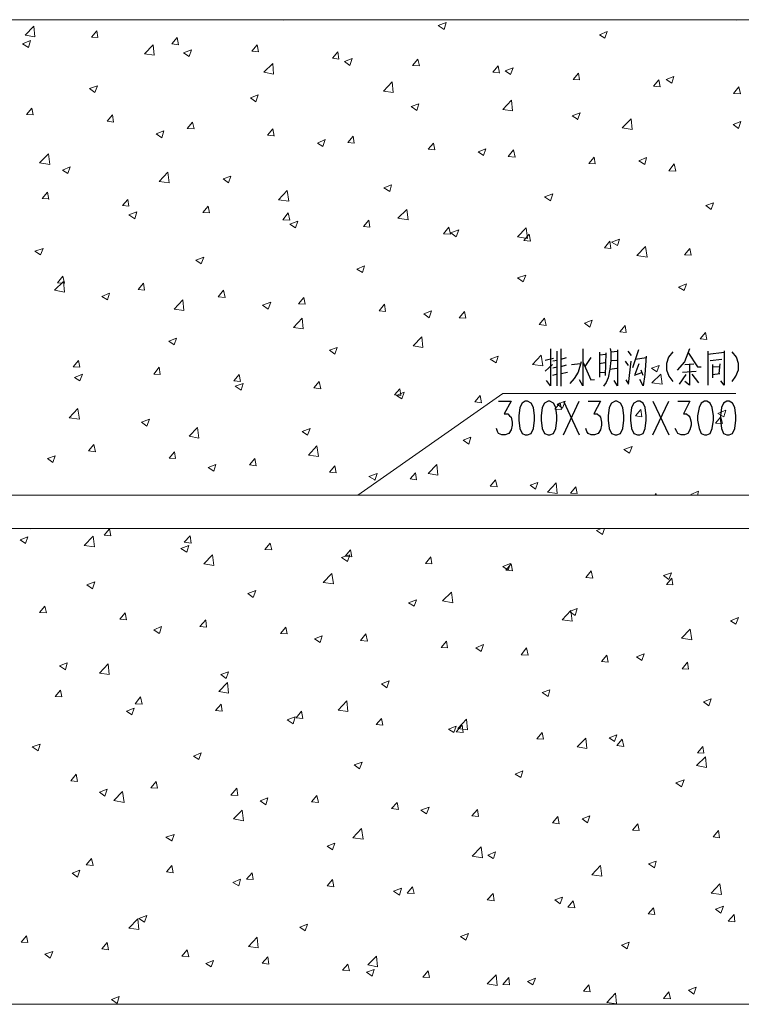
# Model space of a CAD drawing. Units: inches. Extents: x 229 to 1664, y 85 to 3620.
# Drawn here: x 655 to 717, y 915 to 1001 of the extents above; entities that cross this region are included whole.
import ezdxf

# ---------------------------------------------------------------- set-up
doc = ezdxf.new("R2010")
doc.units = ezdxf.units.IN
doc.header["$MEASUREMENT"] = 0
doc.layers.add('PDF_0', color=7, linetype='Continuous')

msp = doc.modelspace()

# ---------------------------------------------------------------- linework, layer by layer
at = {"layer": 'PDF_0', "lineweight": 5}
for points in [[(1288.159, 930.113), (1092.495, 930.113), (1092.495, 915.466), (487.721, 915.466), (487.721, 1001.318), (1092.495, 1001.318), (1092.495, 986.713), (1288.159, 986.713)], [(677.374, 1001.318), (677.501, 1001.275)], [(677.501, 1001.275), (677.501, 1001.318)], [(691.005, 1000.81), (691.683, 1001.064)], [(691.513, 1000.471), (691.683, 1001.064)], [(716.532, 1001.318), (717.04, 1001.275)], [(717.04, 1001.275), (717.04, 1001.318)], [(654.98, 999.963), (655.742, 1000.767)], [(655.826, 999.836), (655.742, 1000.767)], [(660.779, 999.794), (661.245, 1000.344)], [(661.33, 999.751), (661.245, 1000.344)], [(691.005, 1000.81), (691.513, 1000.471)], [(705.06, 1000.005), (705.737, 1000.302)], [(705.526, 999.709), (705.737, 1000.302)], [(654.768, 999.201), (655.445, 999.497)], [(654.98, 999.963), (655.826, 999.836)], [(655.276, 998.905), (655.445, 999.497)], [(660.779, 999.794), (661.33, 999.751)], [(667.764, 999.201), (668.23, 999.751)], [(668.357, 999.116), (668.23, 999.751)], [(705.06, 1000.005), (705.526, 999.709)], [(654.768, 999.201), (655.276, 998.905)], [(665.394, 998.354), (666.156, 999.116)], [(666.24, 998.227), (666.156, 999.116)], [(667.764, 999.201), (668.357, 999.116)], [(668.78, 998.439), (669.5, 998.693)], [(669.288, 998.1), (669.5, 998.693)], [(674.749, 998.566), (675.215, 999.116)], [(674.749, 998.566), (675.342, 998.524)], [(675.342, 998.524), (675.215, 999.116)], [(681.777, 997.973), (682.242, 998.524)], [(682.327, 997.889), (682.242, 998.524)], [(665.394, 998.354), (666.24, 998.227)], [(668.78, 998.439), (669.288, 998.1)], [(681.777, 997.973), (682.327, 997.889)], [(682.835, 997.677), (683.512, 997.931)], [(682.835, 997.677), (683.301, 997.338)], [(683.301, 997.338), (683.512, 997.931)], [(688.762, 997.338), (689.227, 997.889)], [(689.354, 997.296), (689.227, 997.889)], [(675.808, 996.746), (676.57, 997.508)], [(675.808, 996.746), (676.654, 996.576)], [(676.654, 996.576), (676.57, 997.508)], [(688.762, 997.338), (689.354, 997.296)], [(695.747, 996.746), (696.212, 997.296)], [(695.747, 996.746), (696.339, 996.703)], [(696.339, 996.661), (696.212, 997.296)], [(696.847, 996.873), (697.525, 997.127)], [(696.847, 996.873), (697.313, 996.534)], [(697.313, 996.534), (697.525, 997.127)], [(686.222, 995.095), (686.984, 995.899)], [(687.068, 994.968), (686.984, 995.899)], [(702.774, 996.111), (703.24, 996.661)], [(702.774, 996.111), (703.324, 996.068)], [(703.324, 996.068), (703.24, 996.661)], [(709.759, 995.518), (710.225, 996.068)], [(710.352, 995.476), (710.225, 996.068)], [(710.86, 996.111), (711.537, 996.365)], [(710.86, 996.111), (711.368, 995.772)], [(711.368, 995.772), (711.537, 996.365)], [(660.61, 995.306), (661.287, 995.56)], [(660.61, 995.306), (661.076, 994.968)], [(661.076, 994.968), (661.287, 995.56)], [(686.222, 995.095), (687.068, 994.968)], [(709.759, 995.518), (710.352, 995.476)], [(716.744, 994.883), (717.21, 995.476)], [(717.337, 994.841), (717.21, 995.476)], [(674.622, 994.502), (675.3, 994.756)], [(674.622, 994.502), (675.088, 994.163)], [(675.088, 994.163), (675.3, 994.756)], [(696.636, 993.486), (697.398, 994.29)], [(697.482, 993.359), (697.398, 994.29)], [(716.744, 994.883), (717.337, 994.841)], [(655.107, 993.063), (655.572, 993.613)], [(655.699, 993.02), (655.572, 993.613)], [(688.635, 993.74), (689.312, 993.994)], [(688.635, 993.74), (689.143, 993.401)], [(689.143, 993.401), (689.312, 993.994)], [(696.636, 993.486), (697.482, 993.359)], [(655.107, 993.063), (655.699, 993.02)], [(662.134, 992.47), (662.6, 993.02)], [(662.134, 992.47), (662.684, 992.385)], [(662.684, 992.385), (662.6, 993.02)], [(702.689, 992.936), (703.367, 993.19)], [(702.689, 992.936), (703.155, 992.639)], [(703.155, 992.597), (703.367, 993.19)], [(707.05, 991.877), (707.812, 992.682)], [(707.896, 991.75), (707.812, 992.682)], [(666.41, 991.369), (667.087, 991.623)], [(666.918, 991.031), (667.087, 991.623)], [(669.119, 991.835), (669.585, 992.385)], [(669.119, 991.835), (669.712, 991.793)], [(669.712, 991.793), (669.585, 992.385)], [(676.104, 991.242), (676.57, 991.793)], [(676.697, 991.158), (676.57, 991.793)], [(707.05, 991.877), (707.896, 991.75)], [(716.702, 992.174), (717.379, 992.428)], [(716.702, 992.174), (717.167, 991.835)], [(717.167, 991.835), (717.379, 992.428)], [(666.41, 991.369), (666.918, 991.031)], [(676.104, 991.242), (676.697, 991.2)], [(680.464, 990.565), (681.142, 990.861)], [(680.93, 990.269), (681.142, 990.861)], [(683.131, 990.607), (683.597, 991.158)], [(683.682, 990.565), (683.597, 991.158)], [(680.464, 990.565), (680.93, 990.269)], [(683.131, 990.607), (683.682, 990.565)], [(690.116, 990.015), (690.582, 990.565)], [(690.116, 990.015), (690.709, 989.972)], [(690.709, 989.972), (690.582, 990.565)], [(694.477, 989.803), (695.154, 990.057)], [(694.942, 989.464), (695.154, 990.057)], [(697.101, 989.38), (697.567, 989.972)], [(697.694, 989.337), (697.567, 989.972)], [(656.25, 988.829), (657.012, 989.634)], [(657.139, 988.702), (657.012, 989.634)], [(694.477, 989.803), (694.942, 989.464)], [(697.101, 989.38), (697.694, 989.337)], [(704.129, 988.787), (704.594, 989.337)], [(704.679, 988.745), (704.594, 989.337)], [(708.489, 988.999), (709.166, 989.295)], [(708.997, 988.702), (709.166, 989.295)], [(656.25, 988.829), (657.139, 988.702)], [(658.239, 988.194), (658.917, 988.491)], [(658.239, 988.194), (658.705, 987.898)], [(658.705, 987.898), (658.917, 988.491)], [(704.129, 988.787), (704.679, 988.745)], [(708.489, 988.999), (708.997, 988.702)], [(711.114, 988.152), (711.579, 988.745)], [(711.706, 988.11), (711.579, 988.745)], [(666.664, 987.221), (667.426, 988.025)], [(667.553, 987.094), (667.426, 988.025)], [(672.252, 987.432), (672.929, 987.686)], [(672.252, 987.432), (672.717, 987.094)], [(672.717, 987.094), (672.929, 987.686)], [(711.114, 988.152), (711.706, 988.11)], [(666.664, 987.221), (667.553, 987.094)], [(686.264, 986.67), (686.941, 986.924)], [(686.264, 986.67), (686.772, 986.332)], [(686.772, 986.332), (686.941, 986.924)], [(656.461, 985.739), (656.927, 986.289)], [(656.461, 985.739), (657.054, 985.697)], [(657.054, 985.654), (656.927, 986.289)], [(663.489, 985.104), (663.954, 985.654)], [(664.039, 985.062), (663.954, 985.654)], [(677.078, 985.612), (677.84, 986.416)], [(677.078, 985.612), (677.967, 985.485)], [(677.967, 985.485), (677.84, 986.416)], [(700.276, 985.866), (700.996, 986.12)], [(700.276, 985.866), (700.784, 985.527)], [(700.784, 985.527), (700.996, 986.12)], [(663.489, 985.104), (664.039, 985.062)], [(670.474, 984.511), (670.939, 985.062)], [(671.066, 984.469), (670.939, 985.062)], [(687.492, 984.003), (688.254, 984.765)], [(688.381, 983.876), (688.254, 984.765)], [(714.331, 985.104), (715.008, 985.358)], [(714.331, 985.104), (714.797, 984.765)], [(714.797, 984.765), (715.008, 985.358)], [(664.039, 984.3), (664.716, 984.554)], [(664.039, 984.3), (664.547, 983.961)], [(664.547, 983.961), (664.716, 984.554)], [(670.474, 984.511), (671.066, 984.469)], [(677.459, 983.876), (677.924, 984.469)], [(677.459, 983.876), (678.051, 983.834)], [(678.051, 983.834), (677.924, 984.469)], [(687.492, 984.003), (688.381, 983.876)], [(678.051, 983.495), (678.771, 983.749)], [(678.051, 983.495), (678.559, 983.157)], [(678.559, 983.157), (678.771, 983.749)], [(684.486, 983.284), (684.952, 983.834)], [(684.486, 983.284), (685.036, 983.241)], [(685.036, 983.241), (684.952, 983.834)], [(691.471, 982.649), (691.937, 983.241)], [(692.064, 982.606), (691.937, 983.241)], [(697.906, 982.395), (698.668, 983.157)], [(698.795, 982.225), (698.668, 983.157)], [(691.471, 982.649), (692.064, 982.606)], [(692.106, 982.733), (692.783, 982.987)], [(692.106, 982.733), (692.572, 982.395)], [(692.572, 982.395), (692.783, 982.987)], [(697.906, 982.395), (698.795, 982.225)], [(698.456, 982.056), (698.922, 982.606)], [(699.049, 982.014), (698.922, 982.606)], [(706.118, 981.929), (706.796, 982.183)], [(706.626, 981.633), (706.796, 982.183)], [(655.826, 981.125), (656.546, 981.379)], [(656.334, 980.828), (656.546, 981.379)], [(698.456, 982.056), (699.049, 982.014)], [(705.483, 981.421), (705.949, 982.014)], [(705.483, 981.421), (706.034, 981.379)], [(706.034, 981.379), (705.949, 982.014)], [(706.118, 981.929), (706.626, 981.633)], [(708.32, 980.744), (709.082, 981.548)], [(709.209, 980.617), (709.082, 981.548)], [(712.468, 980.828), (712.934, 981.379)], [(713.061, 980.786), (712.934, 981.379)], [(655.826, 981.125), (656.334, 980.828)], [(669.881, 980.363), (670.558, 980.617)], [(670.347, 980.024), (670.558, 980.617)], [(708.32, 980.744), (709.209, 980.617)], [(712.468, 980.828), (713.061, 980.786)], [(669.881, 980.363), (670.347, 980.024)], [(683.893, 979.558), (684.571, 979.855)], [(684.401, 979.262), (684.571, 979.855)], [(657.816, 978.373), (658.282, 978.966)], [(658.409, 978.331), (658.282, 978.966)], [(683.893, 979.558), (684.401, 979.262)], [(697.906, 978.796), (698.625, 979.05)], [(697.906, 978.796), (698.414, 978.458)], [(698.414, 978.458), (698.625, 979.05)], [(657.562, 977.738), (658.324, 978.5)], [(657.816, 978.373), (658.409, 978.331)], [(658.409, 977.569), (658.324, 978.5)], [(664.843, 977.78), (665.309, 978.331)], [(665.394, 977.738), (665.309, 978.331)], [(711.96, 977.992), (712.638, 978.288)], [(711.96, 977.992), (712.426, 977.696)], [(712.426, 977.696), (712.638, 978.288)], [(657.562, 977.738), (658.409, 977.569)], [(661.668, 977.188), (662.346, 977.484)], [(661.668, 977.188), (662.176, 976.891)], [(662.176, 976.891), (662.346, 977.484)], [(664.843, 977.78), (665.394, 977.738)], [(671.828, 977.145), (672.294, 977.738)], [(671.828, 977.145), (672.421, 977.103)], [(672.421, 977.103), (672.294, 977.738)], [(678.813, 976.553), (679.279, 977.103)], [(679.406, 976.51), (679.279, 977.103)], [(667.976, 976.087), (668.738, 976.891)], [(668.823, 975.96), (668.738, 976.891)], [(675.681, 976.426), (676.4, 976.68)], [(675.681, 976.426), (676.189, 976.087)], [(676.189, 976.087), (676.4, 976.68)], [(678.813, 976.553), (679.406, 976.51)], [(685.841, 975.918), (686.306, 976.51)], [(686.391, 975.875), (686.306, 976.51)], [(667.976, 976.087), (668.823, 975.96)], [(678.39, 974.478), (679.152, 975.283)], [(679.237, 974.351), (679.152, 975.283)], [(685.841, 975.918), (686.391, 975.875)], [(689.735, 975.664), (690.413, 975.918)], [(689.735, 975.664), (690.201, 975.325)], [(690.201, 975.325), (690.413, 975.918)], [(692.826, 975.325), (693.291, 975.875)], [(692.826, 975.325), (693.418, 975.283)], [(693.418, 975.283), (693.291, 975.875)], [(699.811, 974.732), (700.276, 975.283)], [(700.403, 974.648), (700.276, 975.283)], [(678.39, 974.478), (679.237, 974.351)], [(699.811, 974.732), (700.403, 974.648)], [(703.748, 974.859), (704.425, 975.113)], [(703.748, 974.859), (704.213, 974.521)], [(704.213, 974.521), (704.425, 975.113)], [(706.838, 974.097), (707.304, 974.648)], [(707.388, 974.055), (707.304, 974.648)], [(688.804, 972.87), (689.566, 973.674)], [(689.651, 972.743), (689.566, 973.674)], [(706.838, 974.097), (707.388, 974.055)], [(713.823, 973.505), (714.289, 974.055)], [(714.416, 973.42), (714.289, 974.055)], [(667.51, 973.293), (668.188, 973.547)], [(667.51, 973.293), (667.976, 972.954)], [(667.976, 972.954), (668.188, 973.547)], [(681.523, 972.489), (682.2, 972.743)], [(681.988, 972.15), (682.2, 972.743)], [(688.804, 972.87), (689.651, 972.743)], [(713.823, 973.505), (714.416, 973.42)], [(681.523, 972.489), (681.988, 972.15)], [(695.535, 971.727), (696.212, 971.981)], [(696.043, 971.388), (696.212, 971.981)], [(699.218, 971.261), (699.98, 972.065)], [(700.107, 971.134), (699.98, 972.065)], [(659.171, 971.049), (659.636, 971.6)], [(659.171, 971.049), (659.763, 971.007)], [(659.763, 971.007), (659.636, 971.6)], [(666.198, 970.414), (666.664, 971.007)], [(666.748, 970.372), (666.664, 971.007)], [(695.535, 971.727), (696.043, 971.388)], [(699.218, 971.261), (700.107, 971.134)], [(709.59, 970.922), (710.267, 971.176)], [(710.055, 970.626), (710.267, 971.176)], [(659.298, 970.118), (659.975, 970.414)], [(659.763, 969.822), (659.975, 970.414)], [(666.198, 970.414), (666.748, 970.372)], [(673.183, 969.822), (673.649, 970.372)], [(673.776, 969.779), (673.649, 970.372)], [(709.59, 970.922), (710.055, 970.626)], [(709.632, 969.652), (710.394, 970.414)], [(710.521, 969.525), (710.394, 970.414)], [(659.298, 970.118), (659.763, 969.822)], [(673.183, 969.822), (673.776, 969.779)], [(673.31, 969.356), (673.987, 969.61)], [(673.31, 969.356), (673.818, 969.017)], [(673.818, 969.017), (673.987, 969.61)], [(680.168, 969.229), (680.634, 969.779)], [(680.761, 969.144), (680.634, 969.779)], [(709.632, 969.652), (710.521, 969.525)], [(680.168, 969.229), (680.761, 969.144)], [(683.978, 959.873), (696.636, 968.721), (716.956, 968.721)], [(687.195, 968.594), (687.661, 969.144)], [(687.195, 968.594), (687.746, 968.552)], [(687.365, 968.552), (688.042, 968.848)], [(687.365, 968.552), (687.83, 968.255)], [(687.746, 968.552), (687.661, 969.144)], [(687.83, 968.255), (688.042, 968.848)], [(694.18, 968.001), (694.646, 968.552)], [(694.773, 967.917), (694.646, 968.552)], [(694.18, 968.001), (694.773, 967.917)], [(701.165, 967.366), (701.631, 967.917)], [(701.377, 967.79), (702.054, 968.044)], [(701.377, 967.79), (701.843, 967.451)], [(701.758, 967.324), (701.631, 967.917)], [(701.843, 967.451), (702.054, 968.044)], [(658.832, 966.604), (659.594, 967.409)], [(659.721, 966.477), (659.594, 967.366)], [(701.165, 967.366), (701.758, 967.324)], [(708.193, 966.774), (708.658, 967.324)], [(708.193, 966.774), (708.743, 966.689)], [(708.743, 966.689), (708.658, 967.324)], [(715.389, 966.985), (716.067, 967.282)], [(715.389, 966.985), (715.897, 966.689)], [(715.897, 966.689), (716.067, 967.282)], [(658.832, 966.604), (659.721, 966.477)], [(665.14, 966.223), (665.817, 966.477)], [(665.14, 966.223), (665.605, 965.885)], [(665.605, 965.885), (665.817, 966.477)], [(715.178, 966.139), (715.643, 966.689)], [(715.178, 966.139), (715.77, 966.096)], [(715.77, 966.096), (715.643, 966.689)], [(669.288, 964.996), (670.008, 965.758)], [(669.288, 964.996), (670.135, 964.826)], [(670.135, 964.826), (670.008, 965.758)], [(679.152, 965.419), (679.829, 965.673)], [(679.152, 965.419), (679.618, 965.08)], [(679.618, 965.08), (679.829, 965.673)], [(660.525, 963.726), (660.991, 964.276)], [(661.118, 963.641), (660.991, 964.276)], [(679.702, 963.345), (680.422, 964.149)], [(680.549, 963.218), (680.422, 964.149)], [(693.164, 964.657), (693.842, 964.911)], [(693.164, 964.657), (693.672, 964.318)], [(693.672, 964.318), (693.842, 964.911)], [(656.927, 963.048), (657.604, 963.302)], [(657.393, 962.71), (657.604, 963.302)], [(660.525, 963.726), (661.118, 963.641)], [(667.553, 963.091), (668.018, 963.641)], [(668.103, 963.048), (668.018, 963.641)], [(679.702, 963.345), (680.549, 963.218)], [(707.177, 963.853), (707.896, 964.107)], [(707.177, 963.853), (707.685, 963.514)], [(707.685, 963.514), (707.896, 964.107)], [(656.927, 963.048), (657.393, 962.71)], [(667.553, 963.091), (668.103, 963.048)], [(670.939, 962.286), (671.617, 962.54)], [(671.447, 961.948), (671.617, 962.54)], [(674.538, 962.498), (675.003, 963.048)], [(674.538, 962.498), (675.13, 962.413)], [(675.13, 962.413), (675.003, 963.048)], [(681.523, 961.863), (681.988, 962.413)], [(682.115, 961.821), (681.988, 962.413)], [(690.116, 961.736), (690.878, 962.54)], [(690.963, 961.609), (690.878, 962.54)], [(670.939, 962.286), (671.447, 961.948)], [(681.523, 961.863), (682.115, 961.821)], [(684.952, 961.482), (685.671, 961.736)], [(685.46, 961.143), (685.671, 961.736)], [(688.55, 961.27), (689.016, 961.821)], [(689.1, 961.186), (689.016, 961.821)], [(690.116, 961.736), (690.963, 961.609)], [(684.952, 961.482), (685.46, 961.186)], [(688.55, 961.27), (689.1, 961.186)], [(695.535, 960.635), (696.001, 961.186)], [(696.128, 960.593), (696.001, 961.186)], [(699.006, 960.72), (699.684, 960.974)], [(699.006, 960.72), (699.472, 960.381)], [(699.472, 960.381), (699.684, 960.974)], [(700.53, 960.127), (701.292, 960.932)], [(701.377, 960), (701.292, 960.932)], [(1307.209, 959.873), (487.721, 959.873), (487.721, 956.952), (1307.209, 956.952)], [(695.535, 960.635), (696.128, 960.593)], [(700.53, 960.127), (701.377, 960)], [(702.52, 960.043), (702.986, 960.593)], [(702.52, 960.043), (703.113, 960)], [(703.113, 960), (702.986, 960.593)], [(709.886, 959.873), (710.013, 960)], [(710.013, 959.873), (710.013, 959.958)], [(713.019, 959.916), (713.696, 960.212)], [(713.019, 959.916), (713.103, 959.873)], [(713.611, 959.873), (713.696, 960.17)], [(655.403, 956.952), (655.488, 956.91)], [(655.488, 956.91), (655.488, 956.952)], [(661.88, 956.36), (662.346, 956.91)], [(662.473, 956.317), (662.346, 956.91)], [(704.806, 956.783), (705.229, 956.952)], [(704.806, 956.783), (705.314, 956.444)], [(705.314, 956.444), (705.483, 956.952)], [(654.556, 955.979), (655.234, 956.233)], [(654.556, 955.979), (655.022, 955.64)], [(655.022, 955.64), (655.234, 956.233)], [(660.144, 955.471), (660.906, 956.275)], [(661.033, 955.344), (660.906, 956.275)], [(661.88, 956.36), (662.473, 956.317)], [(668.865, 955.767), (669.373, 956.317)], [(668.865, 955.767), (669.458, 955.682)], [(669.458, 955.682), (669.373, 956.317)], [(675.892, 955.132), (676.358, 955.682)], [(676.485, 955.09), (676.358, 955.682)], [(660.144, 955.471), (661.033, 955.344)], [(668.569, 955.217), (669.246, 955.471)], [(668.569, 955.217), (669.077, 954.878)], [(669.077, 954.878), (669.246, 955.471)], [(675.892, 955.132), (676.485, 955.09)], [(682.877, 954.539), (683.343, 955.09)], [(683.47, 954.497), (683.343, 955.09)], [(670.558, 953.862), (671.32, 954.666)], [(670.558, 953.862), (671.447, 953.735)], [(671.447, 953.735), (671.32, 954.666)], [(682.581, 954.412), (683.301, 954.666)], [(682.581, 954.412), (683.089, 954.074)], [(682.877, 954.539), (683.47, 954.497)], [(683.089, 954.074), (683.301, 954.666)], [(689.905, 953.904), (690.37, 954.497)], [(689.905, 953.904), (690.455, 953.862)], [(690.455, 953.862), (690.37, 954.455)], [(696.636, 953.65), (697.313, 953.904)], [(696.89, 953.312), (697.355, 953.862)], [(697.101, 953.312), (697.313, 953.904)], [(697.482, 953.269), (697.355, 953.862)], [(680.972, 952.253), (681.734, 953.015)], [(681.861, 952.126), (681.734, 953.015)], [(696.636, 953.65), (697.101, 953.312)], [(696.89, 953.312), (697.482, 953.269)], [(703.875, 952.677), (704.34, 953.269)], [(704.467, 952.634), (704.34, 953.269)], [(710.648, 952.846), (711.325, 953.1)], [(711.114, 952.507), (711.325, 953.1)], [(660.356, 952.042), (661.076, 952.296)], [(660.864, 951.703), (661.076, 952.296)], [(680.972, 952.253), (681.861, 952.126)], [(703.875, 952.677), (704.467, 952.634)], [(710.648, 952.846), (711.114, 952.507)], [(710.902, 952.084), (711.368, 952.634)], [(711.452, 952.042), (711.368, 952.634)], [(660.356, 952.042), (660.864, 951.703)], [(674.411, 951.28), (675.088, 951.534)], [(674.411, 951.28), (674.876, 950.941)], [(674.876, 950.941), (675.088, 951.534)], [(691.386, 950.645), (692.148, 951.407)], [(692.275, 950.475), (692.148, 951.407)], [(710.902, 952.084), (711.452, 952.042)], [(688.423, 950.475), (689.1, 950.729)], [(688.423, 950.475), (688.889, 950.179)], [(688.889, 950.179), (689.1, 950.729)], [(691.386, 950.645), (692.275, 950.475)], [(656.25, 949.629), (656.715, 950.179)], [(656.25, 949.629), (656.842, 949.586)], [(656.842, 949.586), (656.715, 950.179)], [(663.235, 949.036), (663.7, 949.586)], [(663.827, 948.994), (663.7, 949.586)], [(701.8, 948.994), (702.562, 949.798)], [(702.435, 949.713), (703.113, 949.967)], [(702.435, 949.713), (702.943, 949.375)], [(702.689, 948.867), (702.562, 949.798)], [(702.943, 949.375), (703.113, 949.967)], [(663.235, 949.036), (663.827, 948.994)], [(670.22, 948.401), (670.728, 948.994)], [(670.812, 948.359), (670.728, 948.951)], [(701.8, 948.994), (702.689, 948.867)], [(716.49, 948.909), (717.167, 949.205)], [(716.49, 948.909), (716.956, 948.613)], [(716.956, 948.613), (717.167, 949.205)], [(666.198, 948.105), (666.875, 948.401)], [(666.198, 948.105), (666.664, 947.808)], [(666.706, 947.808), (666.875, 948.401)], [(670.22, 948.401), (670.812, 948.359)], [(677.247, 947.808), (677.713, 948.359)], [(677.247, 947.808), (677.84, 947.766)], [(677.84, 947.766), (677.713, 948.359)], [(712.214, 947.385), (712.976, 948.189)], [(713.103, 947.258), (712.976, 948.189)], [(680.21, 947.343), (680.888, 947.597)], [(680.21, 947.343), (680.718, 947.004)], [(680.718, 947.004), (680.888, 947.597)], [(684.232, 947.173), (684.698, 947.766)], [(684.232, 947.173), (684.825, 947.131)], [(684.825, 947.131), (684.698, 947.766)], [(691.259, 946.581), (691.725, 947.131)], [(691.81, 946.538), (691.725, 947.131)], [(712.214, 947.385), (713.103, 947.258)], [(691.259, 946.581), (691.81, 946.538)], [(694.265, 946.538), (694.942, 946.835)], [(694.265, 946.538), (694.731, 946.242)], [(694.731, 946.242), (694.942, 946.835)], [(698.244, 945.946), (698.71, 946.538)], [(698.837, 945.903), (698.71, 946.538)], [(698.244, 945.946), (698.837, 945.903)], [(705.229, 945.353), (705.695, 945.903)], [(705.229, 945.353), (705.822, 945.311)], [(705.822, 945.311), (705.695, 945.903)], [(708.277, 945.776), (708.955, 946.03)], [(708.277, 945.776), (708.743, 945.438)], [(708.743, 945.438), (708.955, 946.03)], [(712.257, 944.718), (712.722, 945.311)], [(712.807, 944.676), (712.722, 945.311)], [(657.985, 944.972), (658.663, 945.226)], [(657.985, 944.972), (658.493, 944.633)], [(658.493, 944.633), (658.663, 945.226)], [(661.457, 944.337), (662.219, 945.141)], [(662.303, 944.21), (662.219, 945.141)], [(672.04, 944.21), (672.717, 944.464)], [(672.506, 943.871), (672.717, 944.464)], [(712.257, 944.718), (712.807, 944.676)], [(661.457, 944.337), (662.303, 944.21)], [(671.871, 942.728), (672.633, 943.533)], [(672.04, 944.21), (672.506, 943.871)], [(672.717, 942.601), (672.633, 943.533)], [(686.052, 943.406), (686.73, 943.66)], [(686.518, 943.067), (686.73, 943.66)], [(657.604, 942.305), (658.07, 942.855)], [(658.197, 942.263), (658.07, 942.855)], [(671.871, 942.728), (672.717, 942.601)], [(686.052, 943.406), (686.518, 943.067)], [(700.065, 942.644), (700.742, 942.898)], [(700.573, 942.305), (700.742, 942.898)], [(657.604, 942.305), (658.197, 942.263)], [(664.589, 941.67), (665.055, 942.263)], [(665.182, 941.628), (665.055, 942.263)], [(682.285, 941.12), (683.047, 941.924)], [(683.131, 940.993), (683.047, 941.924)], [(700.065, 942.644), (700.573, 942.305)], [(714.119, 941.839), (714.797, 942.093)], [(714.119, 941.839), (714.585, 941.501)], [(714.585, 941.501), (714.797, 942.093)], [(663.827, 941.035), (664.505, 941.289)], [(663.827, 941.035), (664.293, 940.696)], [(664.293, 940.696), (664.505, 941.289)], [(664.589, 941.67), (665.182, 941.628)], [(671.574, 941.077), (672.082, 941.628)], [(671.574, 941.077), (672.167, 941.035)], [(672.167, 941.035), (672.082, 941.628)], [(678.602, 940.442), (679.067, 941.035)], [(679.194, 940.4), (679.067, 941.035)], [(682.285, 941.12), (683.131, 940.993)], [(677.84, 940.273), (678.517, 940.527)], [(677.84, 940.273), (678.348, 939.934)], [(678.348, 939.934), (678.517, 940.527)], [(678.602, 940.442), (679.194, 940.4)], [(685.587, 939.85), (686.052, 940.4)], [(686.179, 939.807), (686.052, 940.4)], [(692.699, 939.511), (693.461, 940.315)], [(693.545, 939.384), (693.461, 940.315)], [(685.587, 939.85), (686.179, 939.807)], [(691.894, 939.469), (692.572, 939.723)], [(691.894, 939.469), (692.36, 939.172)], [(692.36, 939.172), (692.572, 939.723)], [(692.572, 939.215), (693.08, 939.807)], [(692.699, 939.511), (693.545, 939.384)], [(693.164, 939.172), (693.08, 939.807)], [(692.572, 939.215), (693.164, 939.172)], [(699.599, 938.622), (700.065, 939.172)], [(699.599, 938.622), (700.192, 938.58)], [(700.192, 938.58), (700.065, 939.172)], [(703.113, 937.902), (703.875, 938.664)], [(703.959, 937.775), (703.875, 938.664)], [(705.907, 938.707), (706.584, 938.961)], [(705.907, 938.707), (706.372, 938.368)], [(706.372, 938.368), (706.584, 938.961)], [(706.584, 938.029), (707.05, 938.58)], [(707.177, 937.945), (707.05, 938.58)], [(655.615, 937.902), (656.292, 938.156)], [(655.615, 937.902), (656.123, 937.564)], [(656.123, 937.564), (656.292, 938.156)], [(703.113, 937.902), (703.959, 937.775)], [(706.584, 938.029), (707.177, 937.945)], [(713.611, 937.394), (714.077, 937.945)], [(714.162, 937.352), (714.077, 937.945)], [(669.669, 937.098), (670.347, 937.394)], [(669.669, 937.098), (670.135, 936.802)], [(670.135, 936.802), (670.347, 937.394)], [(713.527, 936.294), (714.289, 937.056)], [(713.611, 937.394), (714.162, 937.352)], [(714.373, 936.124), (714.289, 937.056)], [(683.682, 936.336), (684.359, 936.59)], [(683.682, 936.336), (684.147, 935.997)], [(684.147, 935.997), (684.359, 936.59)], [(697.694, 935.532), (698.371, 935.828)], [(698.202, 935.235), (698.371, 935.828)], [(713.527, 936.294), (714.373, 936.124)], [(658.959, 934.939), (659.425, 935.532)], [(658.959, 934.939), (659.552, 934.897)], [(659.552, 934.897), (659.425, 935.532)], [(697.694, 935.532), (698.202, 935.235)], [(711.706, 934.77), (712.426, 935.024)], [(712.214, 934.431), (712.426, 935.024)], [(661.457, 933.965), (662.134, 934.219)], [(661.922, 933.627), (662.134, 934.219)], [(665.944, 934.346), (666.41, 934.897)], [(665.944, 934.346), (666.537, 934.304)], [(666.537, 934.304), (666.41, 934.897)], [(672.929, 933.711), (673.437, 934.304)], [(673.522, 933.669), (673.437, 934.304)], [(711.706, 934.77), (712.214, 934.431)], [(661.457, 933.965), (661.922, 933.627)], [(662.727, 933.246), (663.489, 934.008)], [(662.727, 933.246), (663.616, 933.076)], [(663.616, 933.076), (663.489, 934.008)], [(672.929, 933.711), (673.522, 933.669)], [(675.469, 933.203), (676.146, 933.457)], [(675.977, 932.865), (676.146, 933.457)], [(679.956, 933.119), (680.422, 933.669)], [(680.549, 933.076), (680.422, 933.669)], [(673.141, 931.637), (673.903, 932.399)], [(674.03, 931.468), (673.903, 932.399)], [(675.469, 933.203), (675.977, 932.865)], [(679.956, 933.119), (680.549, 933.076)], [(686.941, 932.526), (687.407, 933.076)], [(686.941, 932.526), (687.534, 932.441)], [(687.534, 932.441), (687.407, 933.076)], [(689.481, 932.399), (690.201, 932.653)], [(689.481, 932.399), (689.989, 932.06)], [(689.989, 932.06), (690.201, 932.653)], [(693.926, 931.891), (694.434, 932.441)], [(694.519, 931.849), (694.434, 932.441)], [(673.141, 931.637), (674.03, 931.468)], [(693.926, 931.891), (694.519, 931.849)], [(700.954, 931.298), (701.419, 931.849)], [(701.546, 931.214), (701.419, 931.849)], [(703.536, 931.637), (704.213, 931.891)], [(703.536, 931.637), (704.002, 931.298)], [(704.002, 931.298), (704.213, 931.891)], [(683.555, 929.986), (684.317, 930.79)], [(684.444, 929.859), (684.317, 930.79)], [(700.954, 931.298), (701.546, 931.214)], [(707.939, 930.663), (708.404, 931.214)], [(707.939, 930.663), (708.531, 930.621)], [(708.531, 930.621), (708.404, 931.214)], [(667.256, 930.028), (667.976, 930.282)], [(667.256, 930.028), (667.764, 929.732)], [(667.764, 929.69), (667.976, 930.282)], [(683.555, 929.986), (684.444, 929.859)], [(714.966, 930.071), (715.432, 930.621)], [(714.966, 930.071), (715.516, 929.986)], [(715.516, 929.986), (715.432, 930.621)], [(681.311, 929.266), (681.988, 929.52)], [(681.311, 929.266), (681.777, 928.928)], [(681.777, 928.928), (681.988, 929.52)], [(693.969, 928.377), (694.731, 929.182)], [(694.858, 928.25), (694.731, 929.182)], [(660.314, 927.615), (660.779, 928.166)], [(660.906, 927.573), (660.779, 928.166)], [(693.969, 928.377), (694.858, 928.25)], [(695.323, 928.462), (696.001, 928.758)], [(695.323, 928.462), (695.789, 928.166)], [(695.831, 928.166), (696.001, 928.758)], [(660.314, 927.615), (660.906, 927.573)], [(667.299, 927.023), (667.764, 927.573)], [(667.891, 926.938), (667.764, 927.573)], [(704.383, 926.769), (705.145, 927.573)], [(705.272, 926.642), (705.145, 927.573)], [(709.336, 927.7), (710.013, 927.954)], [(709.336, 927.7), (709.844, 927.361)], [(709.844, 927.361), (710.013, 927.954)], [(659.086, 926.896), (659.763, 927.15)], [(659.086, 926.896), (659.552, 926.557)], [(659.552, 926.557), (659.763, 927.15)], [(667.299, 927.023), (667.891, 926.938)], [(673.098, 926.091), (673.776, 926.388)], [(673.606, 925.795), (673.776, 926.388)], [(674.284, 926.388), (674.792, 926.938)], [(674.284, 926.388), (674.876, 926.345)], [(674.876, 926.345), (674.792, 926.938)], [(681.311, 925.795), (681.777, 926.345)], [(681.904, 925.71), (681.777, 926.345)], [(704.383, 926.769), (705.272, 926.642)], [(673.098, 926.091), (673.606, 925.795)], [(681.311, 925.795), (681.904, 925.71)], [(687.111, 925.329), (687.788, 925.583)], [(687.619, 924.991), (687.788, 925.583)], [(688.296, 925.16), (688.762, 925.71)], [(688.889, 925.118), (688.762, 925.71)], [(714.797, 925.16), (715.559, 925.964)], [(715.686, 925.033), (715.559, 925.964)], [(687.111, 925.329), (687.619, 924.991)], [(688.296, 925.16), (688.889, 925.118)], [(695.281, 924.567), (695.789, 925.118)], [(695.874, 924.483), (695.789, 925.118)], [(701.165, 924.567), (701.843, 924.821)], [(701.631, 924.229), (701.843, 924.821)], [(714.797, 925.16), (715.686, 925.033)], [(695.281, 924.567), (695.874, 924.483)], [(701.165, 924.567), (701.631, 924.229)], [(702.308, 923.932), (702.774, 924.483)], [(702.308, 923.932), (702.901, 923.89)], [(702.901, 923.89), (702.774, 924.483)], [(709.293, 923.34), (709.759, 923.89)], [(709.886, 923.297), (709.759, 923.89)], [(715.178, 923.763), (715.855, 924.017)], [(715.643, 923.424), (715.855, 924.017)], [(664.039, 922.112), (664.801, 922.916)], [(664.886, 921.985), (664.801, 922.916)], [(664.886, 922.959), (665.605, 923.213)], [(664.886, 922.959), (665.394, 922.62)], [(665.394, 922.62), (665.605, 923.213)], [(709.293, 923.34), (709.886, 923.297)], [(715.178, 923.763), (715.643, 923.424)], [(716.278, 922.705), (716.786, 923.297)], [(716.871, 922.662), (716.786, 923.297)], [(664.039, 922.112), (664.886, 921.985)], [(678.94, 922.197), (679.618, 922.451)], [(678.94, 922.197), (679.406, 921.858)], [(679.406, 921.858), (679.618, 922.451)], [(716.278, 922.705), (716.871, 922.662)], [(654.641, 920.884), (655.107, 921.435)], [(655.234, 920.842), (655.107, 921.435)], [(674.453, 920.503), (675.215, 921.308)], [(675.3, 920.376), (675.215, 921.265)], [(692.953, 921.392), (693.63, 921.646)], [(692.953, 921.392), (693.418, 921.054)], [(693.418, 921.054), (693.63, 921.646)], [(654.641, 920.884), (655.234, 920.842)], [(661.668, 920.292), (662.134, 920.842)], [(662.261, 920.207), (662.134, 920.842)], [(674.453, 920.503), (675.3, 920.376)], [(706.965, 920.63), (707.642, 920.884)], [(706.965, 920.63), (707.473, 920.292)], [(707.473, 920.292), (707.642, 920.884)], [(656.715, 919.826), (657.393, 920.08)], [(656.715, 919.826), (657.181, 919.487)], [(657.181, 919.487), (657.393, 920.08)], [(661.668, 920.292), (662.261, 920.207)], [(668.653, 919.657), (669.119, 920.207)], [(668.653, 919.657), (669.246, 919.614)], [(669.246, 919.614), (669.119, 920.207)], [(675.638, 919.064), (676.146, 919.614)], [(676.231, 918.979), (676.146, 919.614)], [(684.867, 918.895), (685.629, 919.657)], [(685.714, 918.725), (685.629, 919.657)], [(670.728, 919.022), (671.405, 919.276)], [(670.728, 919.022), (671.193, 918.725)], [(671.193, 918.725), (671.405, 919.276)], [(675.638, 919.064), (676.231, 918.979)], [(682.666, 918.429), (683.131, 918.979)], [(683.258, 918.387), (683.131, 918.979)], [(684.867, 918.895), (685.714, 918.725)], [(682.666, 918.429), (683.258, 918.387)], [(684.74, 918.26), (685.417, 918.514)], [(684.74, 918.26), (685.248, 917.921)], [(685.248, 917.921), (685.417, 918.514)], [(689.651, 917.836), (690.116, 918.387)], [(689.651, 917.836), (690.243, 917.794)], [(690.243, 917.794), (690.116, 918.387)], [(695.281, 917.244), (696.043, 918.048)], [(696.128, 917.117), (696.043, 918.048)], [(696.636, 917.201), (697.144, 917.794)], [(697.228, 917.159), (697.144, 917.794)], [(695.281, 917.244), (696.128, 917.117)], [(696.636, 917.201), (697.228, 917.159)], [(698.795, 917.455), (699.472, 917.752)], [(698.795, 917.455), (699.26, 917.159)], [(699.26, 917.159), (699.472, 917.752)], [(703.663, 916.609), (704.129, 917.159)], [(704.256, 916.566), (704.129, 917.159)], [(712.807, 916.693), (713.484, 916.947)], [(713.273, 916.355), (713.484, 916.947)], [(662.515, 915.889), (663.192, 916.143)], [(663.023, 915.55), (663.192, 916.143)], [(703.663, 916.609), (704.256, 916.566)], [(705.695, 915.635), (706.457, 916.439)], [(706.542, 915.508), (706.457, 916.439)], [(710.648, 915.974), (711.114, 916.566)], [(711.241, 915.931), (711.114, 916.566)], [(712.807, 916.693), (713.273, 916.355)], [(662.515, 915.889), (663.023, 915.55)], [(705.695, 915.635), (706.542, 915.508)], [(710.648, 915.974), (711.241, 915.931)]]:
    msp.add_lwpolyline(points, dxfattribs=at)
at = {"layer": 'PDF_0', "lineweight": 25}
for points in [[(700.784, 972.616), (700.784, 969.398), (700.446, 969.864)], [(701.377, 969.398), (701.377, 972.404)], [(701.716, 969.356), (701.716, 972.616)], [(701.716, 971.727), (702.181, 971.854)], [(703.621, 972.616), (703.621, 969.398), (703.324, 969.906)], [(704.298, 971.854), (703.79, 971.092)], [(705.06, 972.319), (705.06, 970.16)], [(705.06, 972.108), (705.61, 972.15)], [(705.991, 972.658), (706.034, 972.362), (706.034, 971.6), (705.949, 970.838), (705.822, 970.076), (705.653, 969.695), (705.399, 969.356)], [(705.61, 972.277), (705.568, 970.287)], [(706.034, 972.362), (706.626, 972.404)], [(706.626, 972.531), (706.626, 969.398), (706.33, 969.864)], [(707.515, 972.404), (707.812, 972.023)], [(708.447, 972.531), (707.939, 970.965)], [(708.193, 971.727), (709.124, 971.854)], [(709.124, 971.981), (708.997, 970.372)], [(711.452, 972.362), (711.071, 971.896), (710.902, 971.346), (710.902, 970.795), (711.114, 970.245), (711.452, 969.779)], [(712.892, 972.616), (712.468, 971.473), (711.833, 970.753)], [(712.765, 972.319), (713.611, 971.049)], [(714.5, 972.404), (714.5, 969.441)], [(714.5, 972.15), (715.94, 972.319)], [(715.94, 972.446), (715.94, 969.441), (715.643, 969.822)], [(716.617, 969.779), (716.956, 970.245), (717.167, 970.795), (717.167, 971.346), (716.998, 971.896), (716.617, 972.362)], [(701.038, 971.769), (700.319, 971.6)], [(700.319, 970.668), (700.954, 971.261)], [(701.377, 971.6), (700.996, 971.557)], [(701.377, 971.007), (700.996, 970.922)], [(701.716, 971.092), (702.181, 971.219)], [(703.451, 971.473), (703.197, 970.584), (702.859, 970.033), (702.478, 969.61)], [(702.605, 971.261), (703.409, 971.346)], [(703.621, 971.473), (704.298, 969.906), (704.637, 969.949)], [(705.06, 971.346), (705.526, 971.43)], [(706.034, 971.6), (706.584, 971.642)], [(707.304, 971.557), (707.558, 971.176)], [(707.346, 969.906), (707.6, 969.525), (707.812, 971.557)], [(708.489, 971.303), (708.15, 970.372)], [(712.511, 971.261), (713.273, 971.303)], [(712.892, 971.303), (712.892, 969.441), (712.511, 969.779)], [(713.611, 971.049), (713.908, 971.049)], [(714.712, 971.6), (715.728, 971.727)], [(714.924, 971.261), (714.924, 970.076)], [(714.924, 971.049), (715.516, 971.092)], [(715.559, 971.303), (715.474, 970.457)], [(701.377, 970.414), (700.954, 970.287)], [(701.716, 970.457), (702.266, 970.584)], [(705.06, 970.541), (705.568, 970.584)], [(705.949, 970.838), (706.584, 970.922)], [(708.108, 970.33), (708.743, 970.541)], [(708.997, 970.372), (708.87, 969.398), (708.574, 969.949)], [(708.658, 970.795), (708.828, 970.33)], [(712.595, 970.372), (712.003, 969.525)], [(712.299, 970.584), (713.484, 970.668)], [(713.103, 970.414), (713.696, 969.652)], [(714.924, 970.372), (715.559, 970.457)], [(696.255, 968.044), (697.355, 968.044), (696.763, 966.943), (697.059, 966.943), (697.228, 966.774), (697.355, 966.647), (697.44, 966.223), (697.44, 965.969), (697.355, 965.546), (697.144, 965.25), (696.847, 965.123), (696.551, 965.123), (696.255, 965.25), (696.17, 965.419), (696.085, 965.673)], [(701.927, 965.123), (703.282, 968.044)], [(701.927, 968.044), (703.282, 965.123)], [(704.086, 968.044), (705.145, 968.044), (704.552, 966.943), (704.848, 966.943), (705.06, 966.774), (705.145, 966.647), (705.229, 966.223), (705.229, 965.969), (705.145, 965.546), (704.933, 965.25), (704.637, 965.123), (704.34, 965.123), (704.086, 965.25), (703.959, 965.419), (703.875, 965.673)], [(709.717, 965.123), (711.114, 968.044)], [(709.717, 968.044), (711.114, 965.123)], [(711.876, 968.044), (712.934, 968.044), (712.384, 966.943), (712.638, 966.943), (712.849, 966.774), (712.934, 966.647), (713.061, 966.223), (713.061, 965.969), (712.934, 965.546), (712.765, 965.25), (712.468, 965.123), (712.172, 965.123), (711.876, 965.25), (711.791, 965.419), (711.664, 965.673)]]:
    msp.add_lwpolyline(points, dxfattribs=at)
for points in [[(698.583, 968.044), (698.329, 967.874), (698.117, 967.493), (698.033, 966.774), (698.033, 966.393), (698.117, 965.673), (698.329, 965.25), (698.583, 965.123), (698.795, 965.123), (699.091, 965.25), (699.303, 965.673), (699.387, 966.393), (699.387, 966.774), (699.303, 967.493), (699.091, 967.874), (698.795, 968.044), (698.583, 968.044)], [(700.573, 968.044), (700.276, 967.874), (700.065, 967.493), (699.98, 966.774), (699.98, 966.393), (700.065, 965.673), (700.276, 965.25), (700.573, 965.123), (700.742, 965.123), (701.038, 965.25), (701.25, 965.673), (701.335, 966.393), (701.335, 966.774), (701.25, 967.493), (701.038, 967.874), (700.742, 968.044), (700.573, 968.044)], [(706.415, 968.044), (706.118, 967.874), (705.907, 967.493), (705.822, 966.774), (705.822, 966.393), (705.907, 965.673), (706.118, 965.25), (706.415, 965.123), (706.584, 965.123), (706.88, 965.25), (707.092, 965.673), (707.177, 966.393), (707.177, 966.774), (707.092, 967.493), (706.88, 967.874), (706.584, 968.044), (706.415, 968.044)], [(708.362, 968.044), (708.066, 967.874), (707.854, 967.493), (707.769, 966.774), (707.769, 966.393), (707.854, 965.673), (708.066, 965.25), (708.362, 965.123), (708.574, 965.123), (708.87, 965.25), (709.039, 965.673), (709.124, 966.393), (709.124, 966.774), (709.039, 967.493), (708.87, 967.874), (708.574, 968.044), (708.362, 968.044)], [(714.204, 968.044), (713.908, 967.874), (713.738, 967.493), (713.611, 966.774), (713.611, 966.393), (713.738, 965.673), (713.908, 965.25), (714.204, 965.123), (714.416, 965.123), (714.712, 965.25), (714.881, 965.673), (715.008, 966.393), (715.008, 966.774), (714.881, 967.493), (714.712, 967.874), (714.416, 968.044), (714.204, 968.044)], [(716.151, 968.044), (715.855, 967.874), (715.686, 967.493), (715.601, 966.774), (715.601, 966.393), (715.686, 965.673), (715.855, 965.25), (716.151, 965.123), (716.363, 965.123), (716.659, 965.25), (716.871, 965.673), (716.956, 966.393), (716.956, 966.774), (716.871, 967.493), (716.659, 967.874), (716.363, 968.044), (716.151, 968.044)]]:
    msp.add_lwpolyline(points, close=True, dxfattribs=at)

doc.saveas('drawing.dxf')
